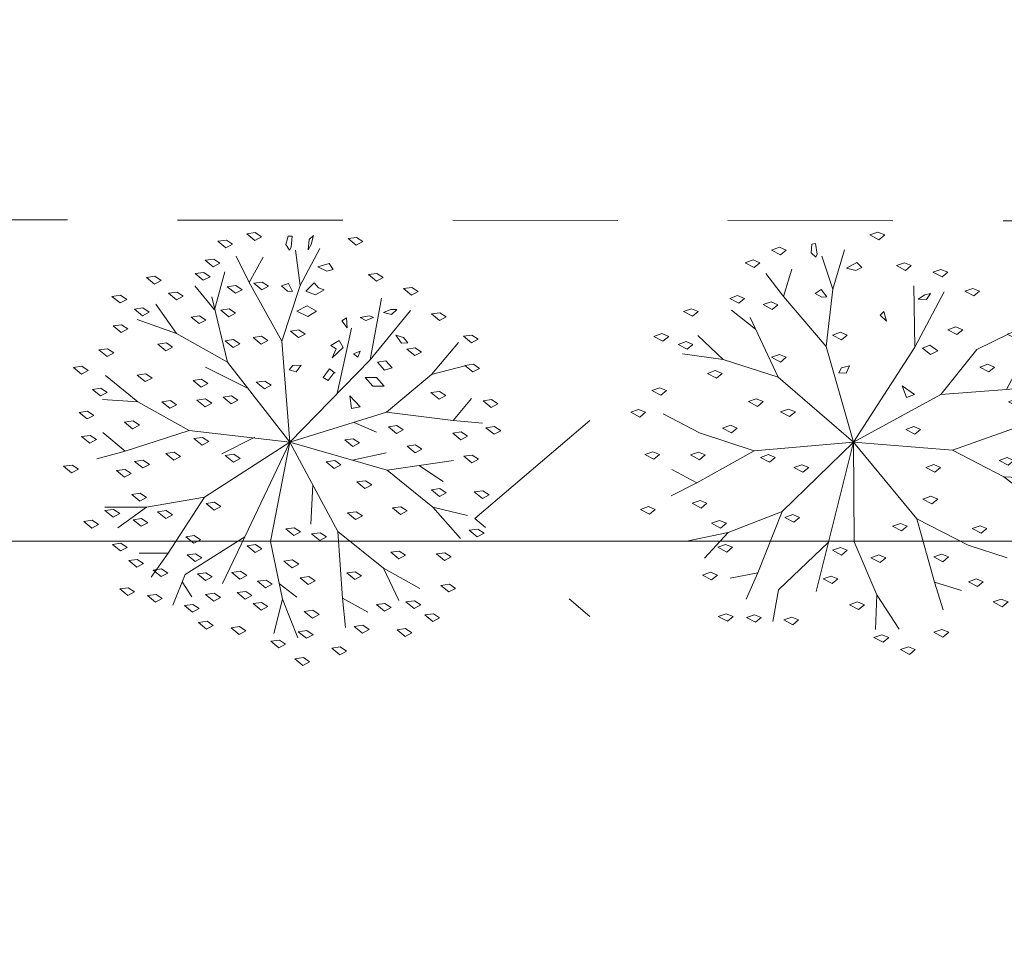
# Model space of a CAD drawing. Units: metres. Extents: x -51 to 336, y 123 to 372.
# Drawn here: x 115 to 123, y 243 to 251 of the extents above; entities that cross this region are included whole.
import ezdxf

# ---------------------------------------------------------------- set-up
doc = ezdxf.new("R2010")
doc.units = ezdxf.units.M
doc.header["$MEASUREMENT"] = 0
doc.linetypes.add('DGN Style 2', pattern=[2.220769, 1.332462, -0.888308])
for name, color, linetype, lineweight in [('0_Discontinues', 9, 'DGN Style 2', 0), ('10_Estructura', 7, 'Continuous', 30), ('30_corbes de nivell', 8, 'Continuous', 0), ('30_Vegetacio', 82, 'Continuous', 0), ('40_Instal·lacions Senajament', 4, 'Continuous', 0)]:
    doc.layers.add(name, color=color, linetype=linetype, lineweight=lineweight)

# ---------------------------------------------------------------- blocks, each defined once
blk = doc.blocks.new('A$C58E15F6D')
for p, q in [((-0.13, 1.578), (-0.2123, 1.8476)), ((0.3476, 1.47), (0.3605, 1.8112)), ((-0.662, 1.3577), (-0.6742, 1.7581)), ((-0.13, 1.578), (0.0417, 1.7973)), ((0.3476, 1.47), (0.5918, 1.7875)), ((-0.662, 1.3577), (-0.8682, 1.6299)), ((0.0838, 0.9704), (-0.13, 1.578)), ((0.0838, 0.9704), (0.3476, 1.47)), ((1.0152, 1.1185), (1.1388, 1.4996)), ((-1.1, 1.1389), (-1.106, 1.4173)), ((-0.5498, 0.804), (-0.662, 1.3577)), ((-1.1, 1.1389), (-1.3344, 1.2953)), ((1.0152, 1.1185), (1.2892, 1.3222)), ((-0.5498, 0.804), (-1.1, 1.1389)), ((-1.2985, 0.9693), (-1.5957, 1.0788)), ((0.7527, 0.6183), (1.0152, 1.1185)), ((-1.5113, 0.9006), (-1.3704, 0.9958)), ((-0.923, 0.4065), (-1.2985, 0.9693)), ((0, 0), (0.0838, 0.9704)), ((1.253, 0.757), (1.4763, 0.9533)), ((0, 0), (-0.5498, 0.804)), ((0.5053, 0.415), (0.6994, 0.8284)), ((0.7527, 0.6183), (1.3745, 0.7859)), ((1.253, 0.757), (1.6191, 0.6677)), ((-0.923, 0.4065), (-1.3767, 0.6097)), ((0.0386, 0.3375), (-0.131, 0.6499)), ((0, 0), (0.7527, 0.6183)), ((1.5235, 0.4313), (1.7721, 0.564)), ((0, 0), (-0.923, 0.4065)), ((0.9684, 0.1046), (1.5235, 0.4313)), ((1.5235, 0.4313), (1.7717, 0.3051)), ((-1.5102, 0.0287), (-1.844, 0.1011)), ((-0.9608, 0.1601), (-1.5102, 0.0287)), ((0, 0), (-0.9608, 0.1601)), ((0, 0), (0.9684, 0.1046)), ((0.9684, 0.1046), (1.5094, -0.0582)), ((-1.5102, 0.0287), (-1.8785, -0.1289)), ((-1.3633, 0.0608), (-1.4883, -0.1088)), ((0, 0), (-0.8449, -0.4846)), ((0, 0), (-0.2438, -0.943)), ((0, 0), (0.8135, -0.7505)), ((0, 0), (0.3129, -0.9224)), ((1.5094, -0.0582), (1.8467, -0.005)), ((1.5094, -0.0582), (1.868, -0.2366)), ((-0.4039, -0.2317), (-0.7829, -0.2248)), ((0.4802, -0.443), (1.1107, -0.5628)), ((-1.486, -0.5466), (-1.7652, -0.5854)), ((-1.486, -0.5466), (-1.6126, -0.7946)), ((-0.8449, -0.4846), (-1.486, -0.5466)), ((-0.8449, -0.4846), (-1.1869, -0.9343)), ((-0.1568, -0.6065), (-0.0775, -0.9298)), ((0.2075, -0.6118), (0.119, -0.8317)), ((0.8135, -0.7505), (1.408, -0.8443)), ((0.8135, -0.7505), (1.2985, -1.1257)), ((-1.1869, -0.9343), (-1.491, -1.0896)), ((-1.1869, -0.9343), (-1.3721, -1.2895)), ((-0.2438, -0.943), (-0.5871, -1.3918)), ((-0.2438, -0.943), (-0.134, -1.5777)), ((0.3129, -0.9224), (0.2503, -1.5634)), ((0.3129, -0.9224), (0.6883, -1.3446)), ((-0.1935, -1.2511), (-0.3364, -1.4832)), ((-0.5871, -1.3918), (-0.8806, -1.6644)), ((-0.5871, -1.3918), (-0.6564, -1.7261)), ((0.6883, -1.3446), (1.0012, -1.5947)), ((0.6883, -1.3446), (0.7822, -1.6729)), ((0.2503, -1.5634), (0.2347, -1.8449)), ((0.2503, -1.5634), (0.4693, -1.7354))]:
    blk.add_line(p, q)
at = {"color": 58, "flags": 128}
for points in [[(-0.2914, 2.1663), (-0.2778, 2.0848), (-0.3163, 2.0236), (-0.3526, 2.087), (-0.2914, 2.1663)], [(0.6606, 2.0977), (0.6742, 2.0161), (0.6357, 1.955), (0.5995, 2.0184), (0.6606, 2.0977)], [(-0.0011, 2.001), (0.0125, 1.9194), (-0.026, 1.8583), (-0.0623, 1.9217), (-0.0011, 2.001)], [(0.2299, 2.0321), (0.2435, 1.9506), (0.205, 1.8895), (0.1687, 1.9529), (0.2299, 2.0321)], [(-0.817, 1.958), (-0.8034, 1.8765), (-0.8419, 1.8153), (-0.8782, 1.8787), (-0.817, 1.958)], [(0.4546, 1.9105), (0.4682, 1.829), (0.4297, 1.7678), (0.3935, 1.8312), (0.4546, 1.9105)], [(0.8354, 1.8574), (0.849, 1.7759), (0.8105, 1.7148), (0.7743, 1.7782), (0.8354, 1.8574)], [(-0.7067, 1.7569), (-0.6931, 1.6754), (-0.7316, 1.6142), (-0.7678, 1.6776), (-0.7067, 1.7569)], [(1.0701, 1.7289), (1.0836, 1.6473), (1.0451, 1.5862), (1.0089, 1.6496), (1.0701, 1.7289)], [(1.3533, 1.7466), (1.3669, 1.665), (1.3284, 1.6039), (1.2921, 1.6673), (1.3533, 1.7466)], [(-1.0291, 1.6769), (-1.0155, 1.5954), (-1.054, 1.5342), (-1.0902, 1.5976), (-1.0291, 1.6769)], [(-0.3198, 1.6571), (-0.3062, 1.5755), (-0.3447, 1.5144), (-0.3809, 1.5778), (-0.3198, 1.6571)], [(-1.4553, 1.5947), (-1.4417, 1.5132), (-1.4802, 1.452), (-1.5165, 1.5154), (-1.4553, 1.5947)], [(-1.1805, 1.5147), (-1.1669, 1.4332), (-1.2054, 1.372), (-1.2417, 1.4354), (-1.1805, 1.5147)], [(0.1487, 1.5923), (0.1623, 1.5108), (0.1238, 1.4496), (0.0875, 1.513), (0.1487, 1.5923)], [(1.2365, 1.5272), (1.2501, 1.4456), (1.2115, 1.3845), (1.1753, 1.4479), (1.2365, 1.5272)], [(-0.7867, 1.4844), (-0.7731, 1.4029), (-0.8116, 1.3418), (-0.8479, 1.4052), (-0.7867, 1.4844)], [(-0.5444, 1.5039), (-0.5308, 1.4224), (-0.5693, 1.3612), (-0.6056, 1.4246), (-0.5444, 1.5039)], [(-0.2261, 1.4855), (-0.2125, 1.404), (-0.251, 1.3428), (-0.2873, 1.4062), (-0.2261, 1.4855)], [(0.6045, 1.4831), (0.6181, 1.4016), (0.5795, 1.3404), (0.5433, 1.4038), (0.6045, 1.4831)], [(1.5445, 1.421), (1.5581, 1.3395), (1.5196, 1.2783), (1.4833, 1.3417), (1.5445, 1.421)], [(-1.5115, 1.3256), (-1.4979, 1.2441), (-1.5365, 1.1829), (-1.5727, 1.2463), (-1.5115, 1.3256)], [(-1.2649, 1.279), (-1.2513, 1.1975), (-1.2898, 1.1363), (-1.3261, 1.1997), (-1.2649, 1.279)], [(-0.7045, 1.2509), (-0.6909, 1.1693), (-0.7294, 1.1082), (-0.7657, 1.1716), (-0.7045, 1.2509)], [(0.3547, 1.2398), (0.3683, 1.1582), (0.3298, 1.0971), (0.2936, 1.1605), (0.3547, 1.2398)], [(0.9072, 1.2936), (0.9208, 1.2121), (0.8823, 1.151), (0.846, 1.2144), (0.9072, 1.2936)], [(-0.1418, 1.1891), (-0.1282, 1.1076), (-0.1668, 1.0465), (-0.203, 1.1099), (-0.1418, 1.1891)], [(1.399, 1.204), (1.4126, 1.1225), (1.3741, 1.0613), (1.3378, 1.1247), (1.399, 1.204)], [(-1.5981, 0.9688), (-1.5845, 0.8873), (-1.623, 0.8261), (-1.6593, 0.8895), (-1.5981, 0.9688)], [(-1.1113, 0.9558), (-1.0977, 0.8743), (-1.1362, 0.8132), (-1.1724, 0.8766), (-1.1113, 0.9558)], [(-0.936, 0.9741), (-0.9224, 0.8926), (-0.9609, 0.8314), (-0.9972, 0.8948), (-0.936, 0.9741)], [(1.176, 0.9811), (1.1895, 0.8996), (1.151, 0.8384), (1.1148, 0.9018), (1.176, 0.9811)], [(1.5938, 0.9528), (1.6073, 0.8712), (1.5688, 0.8101), (1.5326, 0.8735), (1.5938, 0.9528)], [(-1.2908, 0.852), (-1.2772, 0.7705), (-1.3158, 0.7094), (-1.352, 0.7728), (-1.2908, 0.852)], [(0.0083, 0.9216), (0.0218, 0.84), (-0.0167, 0.7789), (-0.0529, 0.8423), (0.0083, 0.9216)], [(0.3797, 0.9028), (0.3933, 0.8213), (0.3548, 0.7602), (0.3185, 0.8236), (0.3797, 0.9028)], [(0.567, 0.9457), (0.5806, 0.8642), (0.542, 0.803), (0.5058, 0.8664), (0.567, 0.9457)], [(1.7248, 0.8608), (1.7383, 0.7792), (1.6998, 0.7181), (1.6636, 0.7815), (1.7248, 0.8608)], [(-1.7567, 0.8289), (-1.7431, 0.7474), (-1.7816, 0.6863), (-1.8179, 0.7497), (-1.7567, 0.8289)], [(-1.4856, 0.7677), (-1.472, 0.6862), (-1.5105, 0.625), (-1.5468, 0.6884), (-1.4856, 0.7677)], [(-0.6114, 0.7871), (-0.5978, 0.7056), (-0.6364, 0.6445), (-0.6726, 0.7079), (-0.6114, 0.7871)], [(1.2503, 0.698), (1.2639, 0.6165), (1.2254, 0.5553), (1.1891, 0.6187), (1.2503, 0.698)], [(1.911, 0.7441), (1.9246, 0.6626), (1.8861, 0.6015), (1.8498, 0.6649), (1.911, 0.7441)], [(-0.1447, 0.6158), (-0.1311, 0.5343), (-0.1696, 0.4732), (-0.2059, 0.5366), (-0.1447, 0.6158)], [(0.4147, 0.652), (0.4283, 0.5705), (0.3898, 0.5093), (0.3535, 0.5727), (0.4147, 0.652)], [(0.9564, 0.6484), (0.97, 0.5669), (0.9315, 0.5058), (0.8953, 0.5692), (0.9564, 0.6484)], [(1.4769, 0.6414), (1.4905, 0.5598), (1.452, 0.4987), (1.4157, 0.5621), (1.4769, 0.6414)], [(-1.7991, 0.5139), (-1.7856, 0.4323), (-1.8241, 0.3712), (-1.8603, 0.4346), (-1.7991, 0.5139)], [(-1.267, 0.5212), (-1.2534, 0.4396), (-1.292, 0.3785), (-1.3282, 0.4419), (-1.267, 0.5212)], [(-1.4596, 0.4649), (-1.446, 0.3834), (-1.4845, 0.3223), (-1.5208, 0.3857), (-1.4596, 0.4649)], [(-1.0074, 0.3828), (-0.9938, 0.3012), (-1.0323, 0.2401), (-1.0686, 0.3035), (-1.0074, 0.3828)], [(0.9965, 0.3808), (1.0101, 0.2993), (0.9716, 0.2381), (0.9353, 0.3015), (0.9965, 0.3808)], [(1.5175, 0.3883), (1.5311, 0.3068), (1.4925, 0.2456), (1.4563, 0.309), (1.5175, 0.3883)], [(1.9903, 0.4694), (2.0039, 0.3879), (1.9654, 0.3268), (1.9291, 0.3902), (1.9903, 0.4694)], [(-1.5614, 0.3093), (-1.5478, 0.2278), (-1.5863, 0.1666), (-1.6226, 0.23), (-1.5614, 0.3093)], [(0.5665, 0.3373), (0.5801, 0.2558), (0.5415, 0.1947), (0.5053, 0.2581), (0.5665, 0.3373)], [(-1.3454, 0.273), (-1.3318, 0.1914), (-1.3703, 0.1303), (-1.4066, 0.1937), (-1.3454, 0.273)], [(-1.9185, 0.1285), (-1.9049, 0.047), (-1.9434, -0.0141), (-1.9797, 0.0493), (-1.9185, 0.1285)], [(1.4477, 0.0139), (1.5252, 0.0543), (1.4988, 0.1195), (1.4495, 0.0614), (1.4477, 0.0139)], [(-1.1442, 0.0242), (-1.1306, -0.0573), (-1.1691, -0.1185), (-1.2054, -0.0551), (-1.1442, 0.0242)], [(-0.8353, 0.0155), (-0.8217, -0.066), (-0.8602, -0.1272), (-0.8965, -0.0637), (-0.8353, 0.0155)], [(0.6941, 0.0262), (0.7372, -0.0078), (0.744, -0.0893), (0.6783, -0.044), (0.6941, 0.0262)], [(1.068, 0.0239), (1.0816, -0.0576), (1.0431, -0.1188), (1.0068, -0.0554), (1.068, 0.0239)], [(1.846, 0.054), (1.8979, 0.0918), (1.9791, 0.0708), (1.9791, 0.033), (1.8727, 0.0372), (1.846, 0.054)], [(1.2606, -0.0327), (1.3149, -0.1323), (1.2651, -0.2229), (1.2107, -0.1391), (1.2606, -0.0327)], [(-2.0795, -0.1062), (-2.0659, -0.1877), (-2.1044, -0.2489), (-2.1407, -0.1855), (-2.0795, -0.1062)], [(-1.8185, -0.1323), (-1.8049, -0.2138), (-1.8434, -0.275), (-1.8796, -0.2116), (-1.8185, -0.1323)], [(-1.6227, -0.1845), (-1.6091, -0.266), (-1.6476, -0.3271), (-1.6839, -0.2637), (-1.6227, -0.1845)], [(-1.3008, -0.1367), (-1.2872, -0.2182), (-1.3257, -0.2793), (-1.362, -0.2159), (-1.3008, -0.1367)], [(1.4554, -0.1142), (1.537, -0.1935), (1.4917, -0.2342), (1.4713, -0.2909), (1.4214, -0.2093), (1.4554, -0.1142)], [(1.853, -0.1252), (1.9525, -0.1308), (1.9903, -0.1727), (1.9035, -0.1531), (1.853, -0.1252)], [(-0.8758, -0.2345), (-0.8622, -0.316), (-0.9007, -0.3771), (-0.9369, -0.3137), (-0.8758, -0.2345)], [(1.6911, -0.2229), (1.7273, -0.3316), (1.6707, -0.3724), (1.6525, -0.3112), (1.6911, -0.2229)], [(-0.1791, -0.3548), (-0.1655, -0.4363), (-0.204, -0.4975), (-0.2403, -0.4341), (-0.1791, -0.3548)], [(0.6756, -0.4168), (0.7146, -0.3622), (0.6314, -0.3025), (0.6028, -0.3518), (0.6817, -0.4082)], [(0.9252, -0.4869), (0.9902, -0.448), (0.9408, -0.3674), (0.9096, -0.4194), (0.8212, -0.3856), (0.9252, -0.4869)], [(-1.9681, -0.458), (-1.9545, -0.5395), (-1.993, -0.6006), (-2.0292, -0.5372), (-1.9681, -0.458)], [(1.1124, -0.5207), (1.18, -0.4688), (1.2086, -0.5103), (1.1124, -0.5207)], [(0.0359, -0.5267), (0.0495, -0.6083), (0.011, -0.6694), (-0.0253, -0.606), (0.0359, -0.5267)], [(0.4618, -0.564), (0.3407, -0.5842), (0.358, -0.6677), (0.4618, -0.564)], [(1.9712, -0.5055), (1.9848, -0.587), (1.9462, -0.6481), (1.91, -0.5847), (1.9712, -0.5055)], [(-1.2413, -0.5826), (-1.2277, -0.6641), (-1.2662, -0.7253), (-1.3025, -0.6619), (-1.2413, -0.5826)], [(-0.665, -0.574), (-0.6515, -0.6555), (-0.69, -0.7167), (-0.7262, -0.6533), (-0.665, -0.574)], [(-0.364, -0.6557), (-0.3504, -0.7372), (-0.3889, -0.7983), (-0.4252, -0.7349), (-0.364, -0.6557)], [(0.8654, -0.5883), (0.8342, -0.6325), (0.8342, -0.6325), (0.894, -0.6532), (0.8654, -0.5883)], [(1.2202, -0.7714), (1.1895, -0.6994), (1.217, -0.6429), (1.234, -0.731), (1.2202, -0.7714)], [(-1.753, -0.6686), (-1.7394, -0.7501), (-1.778, -0.8112), (-1.8142, -0.7478), (-1.753, -0.6686)], [(0.6418, -0.7056), (0.5586, -0.7836), (0.5638, -0.8927), (0.6444, -0.8173), (0.6418, -0.7056)], [(1.6305, -0.7108), (1.6441, -0.7923), (1.6056, -0.8535), (1.5694, -0.7901), (1.6305, -0.7108)], [(0.7926, -0.8225), (0.7172, -0.8901), (0.7406, -0.9654), (0.8082, -0.9005), (0.7926, -0.8225)], [(-1.538, -0.8749), (-1.5244, -0.9564), (-1.5629, -1.0175), (-1.5992, -0.9541), (-1.538, -0.8749)], [(0.1735, -0.9436), (0.1871, -1.0251), (0.1486, -1.0863), (0.1124, -1.0229), (0.1735, -0.9436)], [(1.2693, -0.8645), (1.2548, -0.9431), (1.3044, -0.9927), (1.3024, -0.9348), (1.2693, -0.8645)], [(-1.0306, -0.9995), (-1.017, -1.081), (-1.0555, -1.1422), (-1.0918, -1.0788), (-1.0306, -0.9995)], [(-0.6048, -1.0038), (-0.5912, -1.0853), (-0.6298, -1.1465), (-0.666, -1.0831), (-0.6048, -1.0038)], [(1.0552, -0.9888), (0.9798, -1.046), (0.985, -1.1083), (1.037, -1.0642), (1.0552, -0.9888)], [(-1.7745, -1.0812), (-1.7609, -1.1627), (-1.7995, -1.2238), (-1.8357, -1.1604), (-1.7745, -1.0812)], [(-0.0071, -1.1284), (0.0065, -1.21), (-0.032, -1.2711), (-0.0683, -1.2077), (-0.0071, -1.1284)], [(0.9261, -1.0983), (0.9397, -1.1799), (0.9012, -1.241), (0.8649, -1.1776), (0.9261, -1.0983)], [(1.5062, -1.0513), (1.5198, -1.1328), (1.4813, -1.1939), (1.445, -1.1305), (1.5062, -1.0513)], [(-1.5036, -1.1585), (-1.49, -1.24), (-1.5285, -1.3012), (-1.5648, -1.2378), (-1.5036, -1.1585)], [(-1.624, -1.3433), (-1.6104, -1.4248), (-1.649, -1.486), (-1.6852, -1.4226), (-1.624, -1.3433)], [(-0.4199, -1.3734), (-0.4063, -1.4549), (-0.4448, -1.5161), (-0.4811, -1.4527), (-0.4199, -1.3734)], [(0.5133, -1.3433), (0.5269, -1.4248), (0.4883, -1.486), (0.4521, -1.4226), (0.5133, -1.3433)], [(1.2701, -1.3261), (1.2837, -1.4077), (1.2452, -1.4688), (1.209, -1.4054), (1.2701, -1.3261)], [(-1.3359, -1.4895), (-1.3223, -1.571), (-1.3608, -1.6321), (-1.3971, -1.5687), (-1.3359, -1.4895)], [(-1.0349, -1.4379), (-1.0213, -1.5194), (-1.0598, -1.5805), (-1.0961, -1.5171), (-1.0349, -1.4379)], [(0.1305, -1.5625), (0.1441, -1.644), (0.1056, -1.7052), (0.0694, -1.6418), (0.1305, -1.5625)], [(-0.0888, -1.6743), (-0.0752, -1.7558), (-0.1137, -1.8169), (-0.15, -1.7535), (-0.0888, -1.6743)], [(0.7842, -1.6614), (0.7978, -1.7429), (0.7593, -1.804), (0.723, -1.7406), (0.7842, -1.6614)], [(1.0637, -1.6399), (1.0773, -1.7214), (1.0388, -1.7825), (1.0025, -1.7191), (1.0637, -1.6399)], [(-0.7984, -1.7473), (-0.7848, -1.8288), (-0.8233, -1.89), (-0.8595, -1.8266), (-0.7984, -1.7473)], [(-0.4285, -1.786), (-0.4149, -1.8675), (-0.4534, -1.9287), (-0.4897, -1.8653), (-0.4285, -1.786)], [(0.1907, -1.8806), (0.2043, -1.9621), (0.1658, -2.0232), (0.1296, -1.9598), (0.1907, -1.8806)], [(0.4488, -1.8462), (0.4623, -1.9277), (0.4238, -1.9888), (0.3876, -1.9254), (0.4488, -1.8462)]]:
    blk.add_lwpolyline(points, dxfattribs=at)
blk = doc.blocks.new('*U92')
at = {"layer": '30_Vegetacio', "ltscale": 0.549927}
for p, q in [((-0.168, 2.262), (-0.333, 2.747)), ((-0.168, 2.262), (0.003, 2.838)), ((-0.895, 2.157), (-1.155, 2.491)), ((-0.895, 2.157), (-0.772, 2.556)), ((1.033, 1.411), (1.019, 2.313)), ((-0.27, 1.421), (-0.168, 2.262)), ((1.033, 1.411), (1.463, 2.224)), ((-0.27, 1.421), (-0.895, 2.157)), ((-1.307, 1.674), (-1.655, 1.954)), ((-0.974, 0.97), (-1.381, 1.846)), ((1.943, 1.378), (2.405, 1.601)), ((-1.781, 1.23), (-2.152, 1.583)), ((-1.781, 1.23), (-2.376, 1.315)), ((0.133, 0.016), (-0.27, 1.421)), ((0.133, 0.016), (1.033, 1.411)), ((1.416, 0.715), (1.943, 1.378)), ((-0.974, 0.97), (-1.781, 1.23)), ((2.379, 0.787), (2.577, 1.155)), ((0.133, 0.016), (-0.974, 0.97)), ((1.416, 0.715), (2.379, 0.787)), ((2.379, 0.787), (2.799, 0.836)), ((0.133, 0.016), (1.416, 0.715)), ((-2.129, 0.153), (-2.661, 0.433)), ((-1.323, -0.109), (-2.129, 0.153)), ((1.589, -0.102), (2.499, 0.223)), ((0.133, 0.016), (-1.323, -0.109)), ((0.133, 0.016), (-0.915, -1.003)), ((0.133, 0.016), (-0.232, -1.452)), ((0.133, 0.016), (1.065, -1.108)), ((0.133, 0.016), (1.589, -0.102)), ((0.133, 0.016), (0.142, -1.445)), ((-1.323, -0.109), (-2.166, -0.58)), ((1.589, -0.102), (2.34, -0.495)), ((-2.166, -0.58), (-2.534, -0.383)), ((2.34, -0.495), (2.818, -0.859)), ((2.34, -0.495), (2.852, -0.511)), ((-2.166, -0.58), (-2.543, -0.771)), ((-0.915, -1.003), (-1.704, -1.31)), ((-0.915, -1.003), (-1.269, -1.901)), ((1.065, -1.108), (1.321, -2.04)), ((1.065, -1.108), (1.818, -1.498)), ((-1.704, -1.31), (-2.293, -1.431)), ((-1.704, -1.31), (-2.054, -1.685)), ((0.142, -1.445), (0.477, -2.223)), ((-0.232, -1.452), (-0.967, -2.151)), ((-0.232, -1.452), (-0.416, -2.175)), ((1.818, -1.498), (2.39, -1.681)), ((-1.269, -1.901), (-1.678, -1.982)), ((-1.269, -1.901), (-1.44, -2.288)), ((-0.967, -2.151), (-1.053, -2.619)), ((1.321, -2.04), (1.45, -2.443)), ((1.321, -2.04), (1.72, -2.163)), ((0.477, -2.223), (0.456, -2.735)), ((0.477, -2.223), (0.805, -2.727))]:
    blk.add_line(p, q, dxfattribs=at)
at = {"layer": '30_Vegetacio', "color": 54, "ltscale": 0.549927, "flags": 128}
for points in [[(0.374, 3.059), (0.491, 3.1), (0.592, 3.059), (0.507, 2.989), (0.374, 3.059)], [(-0.42, 2.731), (-0.49, 2.798), (-0.479, 2.923), (-0.424, 2.933), (-0.402, 2.774), (-0.42, 2.731)], [(-1.071, 2.837), (-0.954, 2.878), (-0.854, 2.837), (-0.939, 2.767), (-1.071, 2.837)], [(-1.457, 2.65), (-1.34, 2.691), (-1.24, 2.649), (-1.324, 2.58), (-1.457, 2.65)], [(0.029, 2.573), (0.18, 2.654), (0.255, 2.581), (0.169, 2.538), (0.029, 2.573)], [(0.765, 2.608), (0.882, 2.649), (0.982, 2.608), (0.898, 2.538), (0.765, 2.608)], [(1.3, 2.512), (1.417, 2.553), (1.517, 2.511), (1.433, 2.442), (1.3, 2.512)], [(-1.684, 2.127), (-1.567, 2.168), (-1.467, 2.127), (-1.551, 2.057), (-1.684, 2.127)], [(-0.259, 2.152), (-0.339, 2.256), (-0.428, 2.201), (-0.33, 2.143), (-0.259, 2.152)], [(1.085, 2.114), (1.205, 2.112), (1.265, 2.199), (1.18, 2.181), (1.085, 2.114)], [(1.767, 2.233), (1.884, 2.274), (1.984, 2.233), (1.9, 2.163), (1.767, 2.233)], [(-1.194, 2.035), (-1.077, 2.076), (-0.977, 2.034), (-1.061, 1.964), (-1.194, 2.035)], [(-2.363, 1.935), (-2.246, 1.976), (-2.146, 1.934), (-2.231, 1.864), (-2.363, 1.935)], [(0.617, 1.794), (0.523, 1.88), (0.577, 1.933), (0.617, 1.794)], [(-2.796, 1.569), (-2.679, 1.61), (-2.578, 1.568), (-2.663, 1.498), (-2.796, 1.569)], [(-0.176, 1.588), (-0.059, 1.629), (0.041, 1.588), (-0.044, 1.518), (-0.176, 1.588)], [(1.519, 1.666), (1.636, 1.707), (1.736, 1.666), (1.651, 1.596), (1.519, 1.666)], [(2.387, 1.601), (2.504, 1.642), (2.604, 1.601), (2.52, 1.531), (2.387, 1.601)], [(-2.441, 1.452), (-2.324, 1.493), (-2.224, 1.452), (-2.309, 1.382), (-2.441, 1.452)], [(-1.071, 1.263), (-0.954, 1.304), (-0.854, 1.263), (-0.938, 1.193), (-1.071, 1.263)], [(1.145, 1.398), (1.264, 1.304), (1.37, 1.358), (1.256, 1.441), (1.145, 1.398)], [(1.986, 1.119), (2.103, 1.16), (2.204, 1.119), (2.119, 1.049), (1.986, 1.119)], [(-2.012, 1.025), (-1.895, 1.066), (-1.795, 1.025), (-1.879, 0.955), (-2.012, 1.025)], [(-0.084, 1.035), (-0.045, 1.108), (0.074, 1.139), (0.024, 1.03), (-0.084, 1.035)], [(-2.827, 0.775), (-2.71, 0.816), (-2.609, 0.774), (-2.694, 0.705), (-2.827, 0.775)], [(0.848, 0.843), (0.909, 0.67), (1.028, 0.716), (0.848, 0.843)], [(2.863, 0.78), (2.98, 0.821), (3.08, 0.78), (2.996, 0.71), (2.863, 0.78)], [(-1.41, 0.612), (-1.293, 0.653), (-1.193, 0.611), (-1.278, 0.542), (-1.41, 0.612)], [(2.408, 0.61), (2.525, 0.651), (2.626, 0.609), (2.541, 0.54), (2.408, 0.61)], [(-3.137, 0.455), (-3.02, 0.496), (-2.92, 0.455), (-3.004, 0.385), (-3.137, 0.455)], [(-0.937, 0.462), (-0.82, 0.503), (-0.72, 0.462), (-0.804, 0.392), (-0.937, 0.462)], [(-1.791, 0.223), (-1.674, 0.264), (-1.573, 0.222), (-1.658, 0.153), (-1.791, 0.223)], [(0.902, 0.204), (1.019, 0.245), (1.119, 0.204), (1.035, 0.134), (0.902, 0.204)], [(-2.93, -0.165), (-2.813, -0.124), (-2.712, -0.165), (-2.797, -0.235), (-2.93, -0.165)], [(-2.259, -0.172), (-2.142, -0.131), (-2.042, -0.172), (-2.126, -0.242), (-2.259, -0.172)], [(2.882, -0.159), (2.999, -0.118), (3.099, -0.16), (3.015, -0.229), (2.882, -0.159)], [(-1.231, -0.208), (-1.114, -0.167), (-1.014, -0.208), (-1.099, -0.278), (-1.231, -0.208)], [(2.27, -0.252), (2.387, -0.211), (2.487, -0.253), (2.403, -0.322), (2.27, -0.252)], [(-0.74, -0.356), (-0.623, -0.315), (-0.523, -0.356), (-0.608, -0.426), (-0.74, -0.356)], [(1.195, -0.354), (1.312, -0.313), (1.412, -0.354), (1.328, -0.424), (1.195, -0.354)], [(2.92, -0.716), (3.037, -0.675), (3.137, -0.716), (3.053, -0.786), (2.92, -0.716)], [(-2.234, -0.881), (-2.117, -0.84), (-2.017, -0.881), (-2.102, -0.951), (-2.234, -0.881)], [(1.151, -0.82), (1.268, -0.779), (1.369, -0.82), (1.284, -0.89), (1.151, -0.82)], [(-2.994, -0.97), (-2.877, -0.929), (-2.777, -0.97), (-2.861, -1.04), (-2.994, -0.97)], [(-1.95, -1.174), (-1.833, -1.133), (-1.733, -1.174), (-1.818, -1.244), (-1.95, -1.174)], [(-0.874, -1.089), (-0.757, -1.048), (-0.657, -1.09), (-0.741, -1.159), (-0.874, -1.089)], [(2.523, -1.145), (2.64, -1.104), (2.74, -1.145), (2.656, -1.215), (2.523, -1.145)], [(0.704, -1.218), (0.821, -1.177), (0.921, -1.218), (0.837, -1.288), (0.704, -1.218)], [(1.874, -1.251), (1.991, -1.21), (2.091, -1.251), (2.007, -1.321), (1.874, -1.251)], [(-1.86, -1.527), (-1.743, -1.486), (-1.642, -1.527), (-1.727, -1.597), (-1.86, -1.527)], [(-0.175, -1.571), (-0.058, -1.53), (0.042, -1.571), (-0.042, -1.641), (-0.175, -1.571)], [(2.676, -1.576), (2.793, -1.535), (2.894, -1.577), (2.809, -1.646), (2.676, -1.576)], [(0.39, -1.681), (0.507, -1.64), (0.607, -1.681), (0.523, -1.751), (0.39, -1.681)], [(1.312, -1.669), (1.429, -1.628), (1.529, -1.669), (1.445, -1.739), (1.312, -1.669)], [(-2.082, -1.935), (-1.965, -1.894), (-1.865, -1.935), (-1.949, -2.005), (-2.082, -1.935)], [(-0.313, -1.99), (-0.196, -1.949), (-0.096, -1.99), (-0.18, -2.06), (-0.313, -1.99)], [(1.82, -2.033), (1.937, -1.992), (2.037, -2.033), (1.953, -2.103), (1.82, -2.033)], [(2.534, -2.04), (2.651, -1.999), (2.752, -2.04), (2.667, -2.11), (2.534, -2.04)], [(2.185, -2.329), (2.302, -2.288), (2.403, -2.33), (2.318, -2.399), (2.185, -2.329)], [(0.076, -2.371), (0.193, -2.33), (0.293, -2.371), (0.209, -2.441), (0.076, -2.371)], [(-1.851, -2.543), (-1.734, -2.502), (-1.634, -2.544), (-1.718, -2.614), (-1.851, -2.543)], [(-1.439, -2.558), (-1.322, -2.517), (-1.222, -2.558), (-1.306, -2.628), (-1.439, -2.558)], [(-0.889, -2.594), (-0.772, -2.553), (-0.672, -2.594), (-0.757, -2.664), (-0.889, -2.594)], [(1.314, -2.775), (1.431, -2.734), (1.531, -2.775), (1.447, -2.845), (1.314, -2.775)], [(0.434, -2.852), (0.551, -2.811), (0.652, -2.852), (0.567, -2.922), (0.434, -2.852)], [(0.823, -3.03), (0.94, -2.989), (1.04, -3.03), (0.956, -3.1), (0.823, -3.03)]]:
    blk.add_lwpolyline(points, dxfattribs=at)
blk = doc.blocks.new('*U557')
at = {"layer": '30_Vegetacio', "ltscale": 0.549927}
for p, q in [((-0.168, 2.262), (-0.333, 2.747)), ((-0.168, 2.262), (0.003, 2.838)), ((-0.895, 2.157), (-1.155, 2.491)), ((-0.895, 2.157), (-0.772, 2.556)), ((1.033, 1.411), (1.019, 2.313)), ((-0.27, 1.421), (-0.168, 2.262)), ((1.033, 1.411), (1.463, 2.224)), ((-0.27, 1.421), (-0.895, 2.157)), ((-1.307, 1.674), (-1.655, 1.954)), ((-0.974, 0.97), (-1.381, 1.846)), ((1.943, 1.378), (2.405, 1.601)), ((-1.781, 1.23), (-2.152, 1.583)), ((-1.781, 1.23), (-2.376, 1.315)), ((0.133, 0.016), (-0.27, 1.421)), ((0.133, 0.016), (1.033, 1.411)), ((1.416, 0.715), (1.943, 1.378)), ((-0.974, 0.97), (-1.781, 1.23)), ((2.379, 0.787), (2.577, 1.155)), ((0.133, 0.016), (-0.974, 0.97)), ((1.416, 0.715), (2.379, 0.787)), ((2.379, 0.787), (2.799, 0.836)), ((0.133, 0.016), (1.416, 0.715)), ((-2.129, 0.153), (-2.661, 0.433)), ((-1.323, -0.109), (-2.129, 0.153)), ((1.589, -0.102), (2.499, 0.223)), ((0.133, 0.016), (-1.323, -0.109)), ((0.133, 0.016), (-0.915, -1.003)), ((0.133, 0.016), (-0.232, -1.452)), ((0.133, 0.016), (1.065, -1.108)), ((0.133, 0.016), (1.589, -0.102)), ((0.133, 0.016), (0.142, -1.445)), ((-1.323, -0.109), (-2.166, -0.58)), ((1.589, -0.102), (2.34, -0.495)), ((-2.166, -0.58), (-2.534, -0.383)), ((2.34, -0.495), (2.818, -0.859)), ((2.34, -0.495), (2.852, -0.511)), ((-2.166, -0.58), (-2.543, -0.771)), ((-0.915, -1.003), (-1.704, -1.31)), ((-0.915, -1.003), (-1.269, -1.901)), ((1.065, -1.108), (1.321, -2.04)), ((1.065, -1.108), (1.818, -1.498)), ((-1.704, -1.31), (-2.293, -1.431)), ((-1.704, -1.31), (-2.054, -1.685)), ((0.142, -1.445), (0.477, -2.223)), ((-0.232, -1.452), (-0.967, -2.151)), ((-0.232, -1.452), (-0.416, -2.175)), ((1.818, -1.498), (2.39, -1.681)), ((-1.269, -1.901), (-1.678, -1.982)), ((-1.269, -1.901), (-1.44, -2.288)), ((-0.967, -2.151), (-1.053, -2.619)), ((1.321, -2.04), (1.45, -2.443)), ((1.321, -2.04), (1.72, -2.163)), ((0.477, -2.223), (0.456, -2.735)), ((0.477, -2.223), (0.805, -2.727))]:
    blk.add_line(p, q, dxfattribs=at)
at = {"layer": '30_Vegetacio', "color": 54, "ltscale": 0.549927, "flags": 128}
for points in [[(0.374, 3.059), (0.491, 3.1), (0.592, 3.059), (0.507, 2.989), (0.374, 3.059)], [(-0.42, 2.731), (-0.49, 2.798), (-0.479, 2.923), (-0.424, 2.933), (-0.402, 2.774), (-0.42, 2.731)], [(-1.071, 2.837), (-0.954, 2.878), (-0.854, 2.837), (-0.939, 2.767), (-1.071, 2.837)], [(-1.457, 2.65), (-1.34, 2.691), (-1.24, 2.649), (-1.324, 2.58), (-1.457, 2.65)], [(0.029, 2.573), (0.18, 2.654), (0.255, 2.581), (0.169, 2.538), (0.029, 2.573)], [(0.765, 2.608), (0.882, 2.649), (0.982, 2.608), (0.898, 2.538), (0.765, 2.608)], [(1.3, 2.512), (1.417, 2.553), (1.517, 2.511), (1.433, 2.442), (1.3, 2.512)], [(-1.684, 2.127), (-1.567, 2.168), (-1.467, 2.127), (-1.551, 2.057), (-1.684, 2.127)], [(-0.259, 2.152), (-0.339, 2.256), (-0.428, 2.201), (-0.33, 2.143), (-0.259, 2.152)], [(1.085, 2.114), (1.205, 2.112), (1.265, 2.199), (1.18, 2.181), (1.085, 2.114)], [(1.767, 2.233), (1.884, 2.274), (1.984, 2.233), (1.9, 2.163), (1.767, 2.233)], [(-1.194, 2.035), (-1.077, 2.076), (-0.977, 2.034), (-1.061, 1.964), (-1.194, 2.035)], [(-2.363, 1.935), (-2.246, 1.976), (-2.146, 1.934), (-2.231, 1.864), (-2.363, 1.935)], [(0.617, 1.794), (0.523, 1.88), (0.577, 1.933), (0.617, 1.794)], [(-2.796, 1.569), (-2.679, 1.61), (-2.578, 1.568), (-2.663, 1.498), (-2.796, 1.569)], [(-0.176, 1.588), (-0.059, 1.629), (0.041, 1.588), (-0.044, 1.518), (-0.176, 1.588)], [(1.519, 1.666), (1.636, 1.707), (1.736, 1.666), (1.651, 1.596), (1.519, 1.666)], [(2.387, 1.601), (2.504, 1.642), (2.604, 1.601), (2.52, 1.531), (2.387, 1.601)], [(-2.441, 1.452), (-2.324, 1.493), (-2.224, 1.452), (-2.309, 1.382), (-2.441, 1.452)], [(-1.071, 1.263), (-0.954, 1.304), (-0.854, 1.263), (-0.938, 1.193), (-1.071, 1.263)], [(1.145, 1.398), (1.264, 1.304), (1.37, 1.358), (1.256, 1.441), (1.145, 1.398)], [(1.986, 1.119), (2.103, 1.16), (2.204, 1.119), (2.119, 1.049), (1.986, 1.119)], [(-2.012, 1.025), (-1.895, 1.066), (-1.795, 1.025), (-1.879, 0.955), (-2.012, 1.025)], [(-0.084, 1.035), (-0.045, 1.108), (0.074, 1.139), (0.024, 1.03), (-0.084, 1.035)], [(-2.827, 0.775), (-2.71, 0.816), (-2.609, 0.774), (-2.694, 0.705), (-2.827, 0.775)], [(0.848, 0.843), (0.909, 0.67), (1.028, 0.716), (0.848, 0.843)], [(2.863, 0.78), (2.98, 0.821), (3.08, 0.78), (2.996, 0.71), (2.863, 0.78)], [(-1.41, 0.612), (-1.293, 0.653), (-1.193, 0.611), (-1.278, 0.542), (-1.41, 0.612)], [(2.408, 0.61), (2.525, 0.651), (2.626, 0.609), (2.541, 0.54), (2.408, 0.61)], [(-3.137, 0.455), (-3.02, 0.496), (-2.92, 0.455), (-3.004, 0.385), (-3.137, 0.455)], [(-0.937, 0.462), (-0.82, 0.503), (-0.72, 0.462), (-0.804, 0.392), (-0.937, 0.462)], [(-1.791, 0.223), (-1.674, 0.264), (-1.573, 0.222), (-1.658, 0.153), (-1.791, 0.223)], [(0.902, 0.204), (1.019, 0.245), (1.119, 0.204), (1.035, 0.134), (0.902, 0.204)], [(-2.93, -0.165), (-2.813, -0.124), (-2.712, -0.165), (-2.797, -0.235), (-2.93, -0.165)], [(-2.259, -0.172), (-2.142, -0.131), (-2.042, -0.172), (-2.126, -0.242), (-2.259, -0.172)], [(2.882, -0.159), (2.999, -0.118), (3.099, -0.16), (3.015, -0.229), (2.882, -0.159)], [(-1.231, -0.208), (-1.114, -0.167), (-1.014, -0.208), (-1.099, -0.278), (-1.231, -0.208)], [(2.27, -0.252), (2.387, -0.211), (2.487, -0.253), (2.403, -0.322), (2.27, -0.252)], [(-0.74, -0.356), (-0.623, -0.315), (-0.523, -0.356), (-0.608, -0.426), (-0.74, -0.356)], [(1.195, -0.354), (1.312, -0.313), (1.412, -0.354), (1.328, -0.424), (1.195, -0.354)], [(2.92, -0.716), (3.037, -0.675), (3.137, -0.716), (3.053, -0.786), (2.92, -0.716)], [(-2.234, -0.881), (-2.117, -0.84), (-2.017, -0.881), (-2.102, -0.951), (-2.234, -0.881)], [(1.151, -0.82), (1.268, -0.779), (1.369, -0.82), (1.284, -0.89), (1.151, -0.82)], [(-2.994, -0.97), (-2.877, -0.929), (-2.777, -0.97), (-2.861, -1.04), (-2.994, -0.97)], [(-1.95, -1.174), (-1.833, -1.133), (-1.733, -1.174), (-1.818, -1.244), (-1.95, -1.174)], [(-0.874, -1.089), (-0.757, -1.048), (-0.657, -1.09), (-0.741, -1.159), (-0.874, -1.089)], [(2.523, -1.145), (2.64, -1.104), (2.74, -1.145), (2.656, -1.215), (2.523, -1.145)], [(0.704, -1.218), (0.821, -1.177), (0.921, -1.218), (0.837, -1.288), (0.704, -1.218)], [(1.874, -1.251), (1.991, -1.21), (2.091, -1.251), (2.007, -1.321), (1.874, -1.251)], [(-1.86, -1.527), (-1.743, -1.486), (-1.642, -1.527), (-1.727, -1.597), (-1.86, -1.527)], [(-0.175, -1.571), (-0.058, -1.53), (0.042, -1.571), (-0.042, -1.641), (-0.175, -1.571)], [(2.676, -1.576), (2.793, -1.535), (2.894, -1.577), (2.809, -1.646), (2.676, -1.576)], [(0.39, -1.681), (0.507, -1.64), (0.607, -1.681), (0.523, -1.751), (0.39, -1.681)], [(1.312, -1.669), (1.429, -1.628), (1.529, -1.669), (1.445, -1.739), (1.312, -1.669)], [(-2.082, -1.935), (-1.965, -1.894), (-1.865, -1.935), (-1.949, -2.005), (-2.082, -1.935)], [(-0.313, -1.99), (-0.196, -1.949), (-0.096, -1.99), (-0.18, -2.06), (-0.313, -1.99)], [(1.82, -2.033), (1.937, -1.992), (2.037, -2.033), (1.953, -2.103), (1.82, -2.033)], [(2.534, -2.04), (2.651, -1.999), (2.752, -2.04), (2.667, -2.11), (2.534, -2.04)], [(2.185, -2.329), (2.302, -2.288), (2.403, -2.33), (2.318, -2.399), (2.185, -2.329)], [(0.076, -2.371), (0.193, -2.33), (0.293, -2.371), (0.209, -2.441), (0.076, -2.371)], [(-1.851, -2.543), (-1.734, -2.502), (-1.634, -2.544), (-1.718, -2.614), (-1.851, -2.543)], [(-1.439, -2.558), (-1.322, -2.517), (-1.222, -2.558), (-1.306, -2.628), (-1.439, -2.558)], [(-0.889, -2.594), (-0.772, -2.553), (-0.672, -2.594), (-0.757, -2.664), (-0.889, -2.594)], [(1.314, -2.775), (1.431, -2.734), (1.531, -2.775), (1.447, -2.845), (1.314, -2.775)], [(0.434, -2.852), (0.551, -2.811), (0.652, -2.852), (0.567, -2.922), (0.434, -2.852)], [(0.823, -3.03), (0.94, -2.989), (1.04, -3.03), (0.956, -3.1), (0.823, -3.03)]]:
    blk.add_lwpolyline(points, dxfattribs=at)
blk = doc.blocks.new('*U1225')
at = {"layer": '10_Estructura', "color": 7, "lineweight": 0, "flags": 128}
blk.add_lwpolyline([(-17.6295, 6.8332), (-48.9205, 6.8332), (-48.9205, -6.8332), (-48.8703, -6.8332)], dxfattribs=at)

msp = doc.modelspace()

# ---------------------------------------------------------------- linework, layer by layer
at = {"layer": '0_Discontinues', "color": 252, "flags": 128}
msp.add_lwpolyline([(119.6234, 247.4977), (118.6945, 246.706), (119.6234, 245.9143)], dxfattribs=at)
msp.add_lwpolyline([(119.6234, 247.4977), (118.6945, 246.706), (119.6234, 245.9143)], dxfattribs=at)
at = {"layer": '30_corbes de nivell', "color": 9, "flags": 128}
for points in [[(193.2906, 253.9824), (170.9406, 253.9824), (170.9406, 252.2574), (163.6255, 251.1472), (155.1199, 250.5653), (154.2056, 249.065), (154.6268, 248.6507), (160.1021, 248.1614), (164.3496, 246.5224), (109.2496, 246.5224), (108.2999, 246.4485), (104.1999, 246.4485), (100.9077, 224.1964)], [(184.0085, 247.8001), (177.8532, 246.5224), (109.2496, 246.5224), (108.2999, 242.7581), (105.2999, 242.7581), (101.236, 222.5717)], [(207.0906, 246.5215), (109.2496, 246.5224), (109.2496, 241.8695), (108.3003, 241.8695), (108.2999, 238.8677), (105.3, 238.8677), (101.7218, 220.1682)], [(207.0906, 246.5224), (109.2496, 246.5224), (109.2496, 238.0626), (108.3, 231.287), (104.7, 231.2869), (102.1383, 218.1075)]]:
    msp.add_lwpolyline(points, dxfattribs=at)
at = {"layer": '40_Instal·lacions Senajament', "color": 8, "linetype": 'DGN Style 2', "lineweight": 0, "flags": 128}
msp.add_lwpolyline([(100.6471, 269.8489), (100.6471, 268.4425), (101.5661, 262.9321), (106.807, 262.9321), (106.8043, 249.1243), (209.1906, 249.032), (212.6097, 221.7104)], dxfattribs=at)

# ---------------------------------------------------------------- block references
at = {"layer": '10_Estructura', "color": 7, "lineweight": 0}
msp.add_blockref('*U1225', (158.1702, 239.6892), dxfattribs=at)
at = {"layer": '30_Vegetacio', "xscale": 0.8400000000001013, "yscale": 0.8400000000001013, "zscale": 0.8400000000001013, "rotation": 88.4144957386454}
msp.add_blockref('A$C58E15F6D', (117.2, 247.3224), dxfattribs=at)
msp.add_blockref('A$C58E15F6D', (117.2, 247.3224), dxfattribs=at)
at = {"layer": '30_Vegetacio', "ltscale": 0.549927, "xscale": 0.5499271036771248, "yscale": 0.5499271036771248, "zscale": 0.5499271036771248}
for name in ['*U92', '*U557']:
    msp.add_blockref(name, (121.677, 247.3135), dxfattribs=at)

doc.saveas('drawing.dxf')
